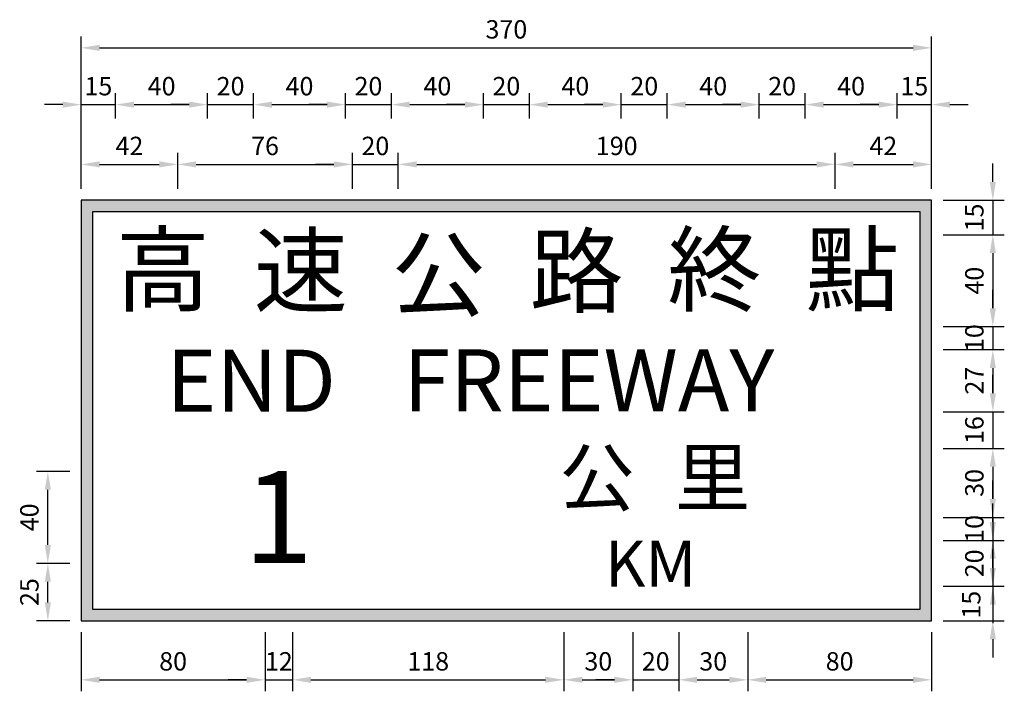
# Model space of a CAD drawing. Units: millimetres. Extents: x 718 to 2153, y -88 to 1269.
# Drawn here: x 718 to 1146, y 657 to 949 of the extents above; entities that cross this region are included whole.
import ezdxf

# ---------------------------------------------------------------- set-up
doc = ezdxf.new("R2010")
doc.units = ezdxf.units.MM
doc.layers.add('HATCH', color=2, linetype='Continuous')
doc.styles.add('80', font='simplex', dxfattribs={"height": 8})
doc.dimstyles.new('複本 ISO-25', dxfattribs={"dimtxt": 8, "dimasz": 8, "dimexe": 5, "dimexo": 5, "dimgap": 3, "dimtad": 1, "dimdsep": 46, "dimtxsty": 'Standard', "dimcen": 2.5, "dimadec": 0, "dimazin": 0, "dimtfac": 1, "dimtmove": 0, "dimatfit": 3, "dimfxl": 0, "dimarcsym": 0})

# ---------------------------------------------------------------- blocks, each defined once
blk = doc.blocks.new('*D43')
at = {"color": 0, "lineweight": -2}
for p, q in [((744.26, 880.62), (744.26, 941.94)), ((1114.26, 875.62), (1114.26, 941.94)), ((752.26, 936.94), (1106.26, 936.94))]:
    blk.add_line(p, q, dxfattribs=at)
at = {"color": 0}
for points in [[(752.26, 938.27), (752.26, 935.6), (744.26, 936.94)], [(1106.26, 938.27), (1106.26, 935.6), (1114.26, 936.94)]]:
    blk.add_solid(points, dxfattribs=at)
at = {"layer": 'Defpoints', "color": 0}
for p in [(1114.26, 936.94), (744.26, 875.62), (1114.26, 870.62)]:
    blk.add_point(p, dxfattribs=at)
at = {"color": 0, "insert": (929.26, 943.94), "char_height": 8, "attachment_point": 5}
blk.add_mtext('370', dxfattribs=at)
blk = doc.blocks.new('*D38')
at = {"color": 0, "lineweight": -2}
for p, q in [((979.26, 906.16), (979.26, 917.22)), ((999.26, 906.16), (999.26, 917.22)), ((971.26, 912.22), (963.26, 912.22)), ((979.26, 912.22), (999.26, 912.22)), ((1007.26, 912.22), (1015.26, 912.22))]:
    blk.add_line(p, q, dxfattribs=at)
at = {"color": 0}
for points in [[(971.26, 913.55), (971.26, 910.89), (979.26, 912.22)], [(1007.26, 913.55), (1007.26, 910.89), (999.26, 912.22)]]:
    blk.add_solid(points, dxfattribs=at)
at = {"layer": 'Defpoints', "color": 0}
for p in [(999.26, 912.22), (979.26, 901.16), (999.26, 901.16)]:
    blk.add_point(p, dxfattribs=at)
at = {"color": 0, "insert": (989.26, 919.22), "char_height": 8, "attachment_point": 5}
blk.add_mtext('20', dxfattribs=at)
blk = doc.blocks.new('*D34')
at = {"color": 0, "lineweight": -2}
for p, q in [((859.26, 906.16), (859.26, 917.22)), ((879.26, 906.16), (879.26, 917.22)), ((851.26, 912.22), (843.26, 912.22)), ((859.26, 912.22), (879.26, 912.22)), ((887.26, 912.22), (895.26, 912.22))]:
    blk.add_line(p, q, dxfattribs=at)
at = {"color": 0}
for points in [[(851.26, 913.55), (851.26, 910.89), (859.26, 912.22)], [(887.26, 913.55), (887.26, 910.89), (879.26, 912.22)]]:
    blk.add_solid(points, dxfattribs=at)
at = {"layer": 'Defpoints', "color": 0}
for p in [(879.26, 912.22), (859.26, 901.16), (879.26, 901.16)]:
    blk.add_point(p, dxfattribs=at)
at = {"color": 0, "insert": (869.26, 919.22), "char_height": 8, "attachment_point": 5}
blk.add_mtext('20', dxfattribs=at)
blk = doc.blocks.new('*D33')
at = {"color": 0, "lineweight": -2}
for p, q in [((819.26, 906.16), (819.26, 917.22)), ((859.26, 906.16), (859.26, 917.22)), ((827.26, 912.22), (851.26, 912.22))]:
    blk.add_line(p, q, dxfattribs=at)
at = {"color": 0}
for points in [[(827.26, 913.55), (827.26, 910.89), (819.26, 912.22)], [(851.26, 913.55), (851.26, 910.89), (859.26, 912.22)]]:
    blk.add_solid(points, dxfattribs=at)
at = {"layer": 'Defpoints', "color": 0}
for p in [(859.26, 912.22), (819.26, 901.16), (859.26, 901.16)]:
    blk.add_point(p, dxfattribs=at)
at = {"color": 0, "insert": (839.26, 919.22), "char_height": 8, "attachment_point": 5}
blk.add_mtext('40', dxfattribs=at)
blk = doc.blocks.new('*D32')
at = {"color": 0, "lineweight": -2}
for p, q in [((799.26, 906.16), (799.26, 917.22)), ((819.26, 906.16), (819.26, 917.22)), ((791.26, 912.22), (783.26, 912.22)), ((799.26, 912.22), (819.26, 912.22)), ((827.26, 912.22), (835.26, 912.22))]:
    blk.add_line(p, q, dxfattribs=at)
at = {"color": 0}
for points in [[(791.26, 913.55), (791.26, 910.89), (799.26, 912.22)], [(827.26, 913.55), (827.26, 910.89), (819.26, 912.22)]]:
    blk.add_solid(points, dxfattribs=at)
at = {"layer": 'Defpoints', "color": 0}
for p in [(819.26, 912.22), (799.26, 901.16), (819.26, 901.16)]:
    blk.add_point(p, dxfattribs=at)
at = {"color": 0, "insert": (809.26, 919.22), "char_height": 8, "attachment_point": 5}
blk.add_mtext('20', dxfattribs=at)
blk = doc.blocks.new('*D31')
at = {"color": 0, "lineweight": -2}
for p, q in [((759.26, 906.16), (759.26, 917.22)), ((799.26, 906.16), (799.26, 917.22)), ((767.26, 912.22), (791.26, 912.22))]:
    blk.add_line(p, q, dxfattribs=at)
at = {"color": 0}
for points in [[(767.26, 913.55), (767.26, 910.89), (759.26, 912.22)], [(791.26, 913.55), (791.26, 910.89), (799.26, 912.22)]]:
    blk.add_solid(points, dxfattribs=at)
at = {"layer": 'Defpoints', "color": 0}
for p in [(799.26, 912.22), (759.26, 901.16), (799.26, 901.16)]:
    blk.add_point(p, dxfattribs=at)
at = {"color": 0, "insert": (779.26, 919.22), "char_height": 8, "attachment_point": 5}
blk.add_mtext('40', dxfattribs=at)
blk = doc.blocks.new('*D30')
at = {"color": 0, "lineweight": -2}
for p, q in [((744.26, 906.16), (744.26, 917.22)), ((759.26, 906.16), (759.26, 917.22)), ((736.26, 912.22), (728.26, 912.22)), ((744.26, 912.22), (759.26, 912.22)), ((767.26, 912.22), (775.26, 912.22))]:
    blk.add_line(p, q, dxfattribs=at)
at = {"color": 0}
for points in [[(736.26, 913.55), (736.26, 910.89), (744.26, 912.22)], [(767.26, 913.55), (767.26, 910.89), (759.26, 912.22)]]:
    blk.add_solid(points, dxfattribs=at)
at = {"layer": 'Defpoints', "color": 0}
for p in [(759.26, 912.22), (744.26, 901.16), (759.26, 901.16)]:
    blk.add_point(p, dxfattribs=at)
at = {"color": 0, "insert": (751.76, 919.22), "char_height": 8, "attachment_point": 5}
blk.add_mtext('15', dxfattribs=at)
blk = doc.blocks.new('*D36')
at = {"color": 0, "lineweight": -2}
for p, q in [((919.26, 906.16), (919.26, 917.22)), ((939.26, 906.16), (939.26, 917.22)), ((911.26, 912.22), (903.26, 912.22)), ((919.26, 912.22), (939.26, 912.22)), ((947.26, 912.22), (955.26, 912.22))]:
    blk.add_line(p, q, dxfattribs=at)
at = {"color": 0}
for points in [[(911.26, 913.55), (911.26, 910.89), (919.26, 912.22)], [(947.26, 913.55), (947.26, 910.89), (939.26, 912.22)]]:
    blk.add_solid(points, dxfattribs=at)
at = {"layer": 'Defpoints', "color": 0}
for p in [(939.26, 912.22), (919.26, 901.16), (939.26, 901.16)]:
    blk.add_point(p, dxfattribs=at)
at = {"color": 0, "insert": (929.26, 919.22), "char_height": 8, "attachment_point": 5}
blk.add_mtext('20', dxfattribs=at)
blk = doc.blocks.new('*D35')
at = {"color": 0, "lineweight": -2}
for p, q in [((879.26, 906.16), (879.26, 917.22)), ((919.26, 906.16), (919.26, 917.22)), ((887.26, 912.22), (911.26, 912.22))]:
    blk.add_line(p, q, dxfattribs=at)
at = {"color": 0}
for points in [[(887.26, 913.55), (887.26, 910.89), (879.26, 912.22)], [(911.26, 913.55), (911.26, 910.89), (919.26, 912.22)]]:
    blk.add_solid(points, dxfattribs=at)
at = {"layer": 'Defpoints', "color": 0}
for p in [(919.26, 912.22), (879.26, 901.16), (919.26, 901.16)]:
    blk.add_point(p, dxfattribs=at)
at = {"color": 0, "insert": (899.26, 919.22), "char_height": 8, "attachment_point": 5}
blk.add_mtext('40', dxfattribs=at)
blk = doc.blocks.new('*D37')
at = {"color": 0, "lineweight": -2}
for p, q in [((939.26, 906.16), (939.26, 917.22)), ((979.26, 906.16), (979.26, 917.22)), ((947.26, 912.22), (971.26, 912.22))]:
    blk.add_line(p, q, dxfattribs=at)
at = {"color": 0}
for points in [[(947.26, 913.55), (947.26, 910.89), (939.26, 912.22)], [(971.26, 913.55), (971.26, 910.89), (979.26, 912.22)]]:
    blk.add_solid(points, dxfattribs=at)
at = {"layer": 'Defpoints', "color": 0}
for p in [(979.26, 912.22), (939.26, 901.16), (979.26, 901.16)]:
    blk.add_point(p, dxfattribs=at)
at = {"color": 0, "insert": (959.26, 919.22), "char_height": 8, "attachment_point": 5}
blk.add_mtext('40', dxfattribs=at)
blk = doc.blocks.new('*D42')
at = {"color": 0, "lineweight": -2}
for p, q in [((1099.26, 906.16), (1099.26, 917.22)), ((1114.26, 906.16), (1114.26, 917.22)), ((1091.26, 912.22), (1083.26, 912.22)), ((1099.26, 912.22), (1114.26, 912.22)), ((1122.26, 912.22), (1130.26, 912.22))]:
    blk.add_line(p, q, dxfattribs=at)
at = {"color": 0}
for points in [[(1091.26, 913.55), (1091.26, 910.89), (1099.26, 912.22)], [(1122.26, 913.55), (1122.26, 910.89), (1114.26, 912.22)]]:
    blk.add_solid(points, dxfattribs=at)
at = {"layer": 'Defpoints', "color": 0}
for p in [(1114.26, 912.22), (1099.26, 901.16), (1114.26, 901.16)]:
    blk.add_point(p, dxfattribs=at)
at = {"color": 0, "insert": (1106.76, 919.22), "char_height": 8, "attachment_point": 5}
blk.add_mtext('15', dxfattribs=at)
blk = doc.blocks.new('*D40')
at = {"color": 0, "lineweight": -2}
for p, q in [((1039.26, 906.16), (1039.26, 917.22)), ((1059.26, 906.16), (1059.26, 917.22)), ((1031.26, 912.22), (1023.26, 912.22)), ((1039.26, 912.22), (1059.26, 912.22)), ((1067.26, 912.22), (1075.26, 912.22))]:
    blk.add_line(p, q, dxfattribs=at)
at = {"color": 0}
for points in [[(1031.26, 913.55), (1031.26, 910.89), (1039.26, 912.22)], [(1067.26, 913.55), (1067.26, 910.89), (1059.26, 912.22)]]:
    blk.add_solid(points, dxfattribs=at)
at = {"layer": 'Defpoints', "color": 0}
for p in [(1059.26, 912.22), (1039.26, 901.16), (1059.26, 901.16)]:
    blk.add_point(p, dxfattribs=at)
at = {"color": 0, "insert": (1049.26, 919.22), "char_height": 8, "attachment_point": 5}
blk.add_mtext('20', dxfattribs=at)
blk = doc.blocks.new('*D39')
at = {"color": 0, "lineweight": -2}
for p, q in [((999.26, 906.16), (999.26, 917.22)), ((1039.26, 906.16), (1039.26, 917.22)), ((1007.26, 912.22), (1031.26, 912.22))]:
    blk.add_line(p, q, dxfattribs=at)
at = {"color": 0}
for points in [[(1007.26, 913.55), (1007.26, 910.89), (999.26, 912.22)], [(1031.26, 913.55), (1031.26, 910.89), (1039.26, 912.22)]]:
    blk.add_solid(points, dxfattribs=at)
at = {"layer": 'Defpoints', "color": 0}
for p in [(1039.26, 912.22), (999.26, 901.16), (1039.26, 901.16)]:
    blk.add_point(p, dxfattribs=at)
at = {"color": 0, "insert": (1019.26, 919.22), "char_height": 8, "attachment_point": 5}
blk.add_mtext('40', dxfattribs=at)
blk = doc.blocks.new('*D41')
at = {"color": 0, "lineweight": -2}
for p, q in [((1059.26, 906.16), (1059.26, 917.22)), ((1099.26, 906.16), (1099.26, 917.22)), ((1067.26, 912.22), (1091.26, 912.22))]:
    blk.add_line(p, q, dxfattribs=at)
at = {"color": 0}
for points in [[(1067.26, 913.55), (1067.26, 910.89), (1059.26, 912.22)], [(1091.26, 913.55), (1091.26, 910.89), (1099.26, 912.22)]]:
    blk.add_solid(points, dxfattribs=at)
at = {"layer": 'Defpoints', "color": 0}
for p in [(1099.26, 912.22), (1059.26, 901.16), (1099.26, 901.16)]:
    blk.add_point(p, dxfattribs=at)
at = {"color": 0, "insert": (1079.26, 919.22), "char_height": 8, "attachment_point": 5}
blk.add_mtext('40', dxfattribs=at)
blk = doc.blocks.new('*D44')
at = {"color": 0, "lineweight": -2}
for p, q in [((1140.92, 878.62), (1140.92, 886.62)), ((1119.26, 870.62), (1145.92, 870.62)), ((1140.92, 870.62), (1140.92, 855.62)), ((1119.26, 855.62), (1145.92, 855.62)), ((1140.92, 847.62), (1140.92, 839.62))]:
    blk.add_line(p, q, dxfattribs=at)
at = {"color": 0}
for points in [[(1139.58, 878.62), (1142.25, 878.62), (1140.92, 870.62)], [(1139.58, 847.62), (1142.25, 847.62), (1140.92, 855.62)]]:
    blk.add_solid(points, dxfattribs=at)
at = {"layer": 'Defpoints', "color": 0}
for p in [(1114.26, 870.62), (1114.26, 855.62), (1140.92, 855.62)]:
    blk.add_point(p, dxfattribs=at)
at = {"color": 0, "insert": (1133.92, 863.12), "char_height": 8, "attachment_point": 5, "rotation": 90}
blk.add_mtext('15', dxfattribs=at)
blk = doc.blocks.new('*D45')
at = {"color": 0, "lineweight": -2}
for p, q in [((1119.26, 855.62), (1145.92, 855.62)), ((1140.92, 847.62), (1140.92, 823.62)), ((1119.26, 815.62), (1145.92, 815.62))]:
    blk.add_line(p, q, dxfattribs=at)
at = {"color": 0}
for points in [[(1139.58, 847.62), (1142.25, 847.62), (1140.92, 855.62)], [(1139.58, 823.62), (1142.25, 823.62), (1140.92, 815.62)]]:
    blk.add_solid(points, dxfattribs=at)
at = {"layer": 'Defpoints', "color": 0}
for p in [(1114.26, 855.62), (1114.26, 815.62), (1140.92, 815.62)]:
    blk.add_point(p, dxfattribs=at)
at = {"color": 0, "insert": (1133.92, 835.62), "char_height": 8, "attachment_point": 5, "rotation": 90}
blk.add_mtext('40', dxfattribs=at)
blk = doc.blocks.new('*D46')
at = {"color": 0, "lineweight": -2}
for p, q in [((1140.92, 823.62), (1140.92, 831.62)), ((1119.26, 815.62), (1145.92, 815.62)), ((1140.92, 815.62), (1140.92, 805.62)), ((1119.26, 805.62), (1145.92, 805.62)), ((1140.92, 797.62), (1140.92, 789.62))]:
    blk.add_line(p, q, dxfattribs=at)
at = {"color": 0}
for points in [[(1139.58, 823.62), (1142.25, 823.62), (1140.92, 815.62)], [(1139.58, 797.62), (1142.25, 797.62), (1140.92, 805.62)]]:
    blk.add_solid(points, dxfattribs=at)
at = {"layer": 'Defpoints', "color": 0}
for p in [(1114.26, 815.62), (1114.26, 805.62), (1140.92, 805.62)]:
    blk.add_point(p, dxfattribs=at)
at = {"color": 0, "insert": (1133.92, 810.62), "char_height": 8, "attachment_point": 5, "rotation": 90}
blk.add_mtext('10', dxfattribs=at)
blk = doc.blocks.new('*D47')
at = {"color": 0, "lineweight": -2}
for p, q in [((1119.26, 805.62), (1145.92, 805.62)), ((1140.92, 797.62), (1140.92, 786.62)), ((1119.26, 778.62), (1145.92, 778.62))]:
    blk.add_line(p, q, dxfattribs=at)
at = {"color": 0}
for points in [[(1139.58, 797.62), (1142.25, 797.62), (1140.92, 805.62)], [(1139.58, 786.62), (1142.25, 786.62), (1140.92, 778.62)]]:
    blk.add_solid(points, dxfattribs=at)
at = {"layer": 'Defpoints', "color": 0}
for p in [(1114.26, 805.62), (1114.26, 778.62), (1140.92, 778.62)]:
    blk.add_point(p, dxfattribs=at)
at = {"color": 0, "insert": (1133.92, 792.12), "char_height": 8, "attachment_point": 5, "rotation": 90}
blk.add_mtext('27', dxfattribs=at)
blk = doc.blocks.new('*D48')
at = {"color": 0, "lineweight": -2}
for p, q in [((1140.92, 786.62), (1140.92, 794.62)), ((1119.26, 778.62), (1145.92, 778.62)), ((1140.92, 778.62), (1140.92, 762.62)), ((1119.26, 762.62), (1145.92, 762.62)), ((1140.92, 754.62), (1140.92, 746.62))]:
    blk.add_line(p, q, dxfattribs=at)
at = {"color": 0}
for points in [[(1139.58, 786.62), (1142.25, 786.62), (1140.92, 778.62)], [(1139.58, 754.62), (1142.25, 754.62), (1140.92, 762.62)]]:
    blk.add_solid(points, dxfattribs=at)
at = {"layer": 'Defpoints', "color": 0}
for p in [(1114.26, 778.62), (1114.26, 762.62), (1140.92, 762.62)]:
    blk.add_point(p, dxfattribs=at)
at = {"color": 0, "insert": (1133.92, 770.62), "char_height": 8, "attachment_point": 5, "rotation": 90}
blk.add_mtext('16', dxfattribs=at)
blk = doc.blocks.new('*D49')
at = {"color": 0, "lineweight": -2}
for p, q in [((1119.26, 762.62), (1145.92, 762.62)), ((1140.92, 754.62), (1140.92, 740.62)), ((1119.26, 732.62), (1145.92, 732.62))]:
    blk.add_line(p, q, dxfattribs=at)
at = {"color": 0}
for points in [[(1139.58, 754.62), (1142.25, 754.62), (1140.92, 762.62)], [(1139.58, 740.62), (1142.25, 740.62), (1140.92, 732.62)]]:
    blk.add_solid(points, dxfattribs=at)
at = {"layer": 'Defpoints', "color": 0}
for p in [(1114.26, 762.62), (1114.26, 732.62), (1140.92, 732.62)]:
    blk.add_point(p, dxfattribs=at)
at = {"color": 0, "insert": (1133.92, 747.62), "char_height": 8, "attachment_point": 5, "rotation": 90}
blk.add_mtext('30', dxfattribs=at)
blk = doc.blocks.new('*D50')
at = {"color": 0, "lineweight": -2}
for p, q in [((1140.92, 740.62), (1140.92, 748.62)), ((1119.26, 732.62), (1145.92, 732.62)), ((1140.92, 732.62), (1140.92, 722.62)), ((1119.26, 722.62), (1145.92, 722.62)), ((1140.92, 714.62), (1140.92, 706.62))]:
    blk.add_line(p, q, dxfattribs=at)
at = {"color": 0}
for points in [[(1139.58, 740.62), (1142.25, 740.62), (1140.92, 732.62)], [(1139.58, 714.62), (1142.25, 714.62), (1140.92, 722.62)]]:
    blk.add_solid(points, dxfattribs=at)
at = {"layer": 'Defpoints', "color": 0}
for p in [(1114.26, 732.62), (1114.26, 722.62), (1140.92, 722.62)]:
    blk.add_point(p, dxfattribs=at)
at = {"color": 0, "insert": (1133.92, 727.62), "char_height": 8, "attachment_point": 5, "rotation": 90}
blk.add_mtext('10', dxfattribs=at)
blk = doc.blocks.new('*D51')
at = {"color": 0, "lineweight": -2}
for p, q in [((1140.92, 730.62), (1140.92, 738.62)), ((1119.26, 722.62), (1145.92, 722.62)), ((1140.92, 722.62), (1140.92, 702.62)), ((1119.26, 702.62), (1145.92, 702.62)), ((1140.92, 694.62), (1140.92, 686.62))]:
    blk.add_line(p, q, dxfattribs=at)
at = {"color": 0}
for points in [[(1139.58, 730.62), (1142.25, 730.62), (1140.92, 722.62)], [(1139.58, 694.62), (1142.25, 694.62), (1140.92, 702.62)]]:
    blk.add_solid(points, dxfattribs=at)
at = {"layer": 'Defpoints', "color": 0}
for p in [(1114.26, 722.62), (1114.26, 702.62), (1140.92, 702.62)]:
    blk.add_point(p, dxfattribs=at)
at = {"color": 0, "insert": (1133.92, 712.62), "char_height": 8, "attachment_point": 5, "rotation": 90}
blk.add_mtext('20', dxfattribs=at)
blk = doc.blocks.new('*D52')
at = {"color": 0, "lineweight": -2}
for p, q in [((1140.92, 710.62), (1140.92, 718.62)), ((1119.26, 702.62), (1145.92, 702.62)), ((1140.92, 702.62), (1140.92, 687.62)), ((1119.26, 687.62), (1145.92, 687.62)), ((1140.92, 679.62), (1140.92, 671.62))]:
    blk.add_line(p, q, dxfattribs=at)
at = {"color": 0}
for points in [[(1139.58, 710.62), (1142.25, 710.62), (1140.92, 702.62)], [(1139.58, 679.62), (1142.25, 679.62), (1140.92, 687.62)]]:
    blk.add_solid(points, dxfattribs=at)
at = {"layer": 'Defpoints', "color": 0}
for p in [(1114.26, 702.62), (1114.26, 687.62), (1140.92, 687.62)]:
    blk.add_point(p, dxfattribs=at)
at = {"color": 0, "insert": (1132.58, 694.62), "char_height": 8, "attachment_point": 5, "rotation": 90}
blk.add_mtext('15', dxfattribs=at)
blk = doc.blocks.new('*D53')
at = {"color": 0, "lineweight": -2}
for p, q in [((744.26, 875.62), (744.26, 891.22)), ((786.26, 875.62), (786.26, 891.22)), ((752.26, 886.22), (778.26, 886.22))]:
    blk.add_line(p, q, dxfattribs=at)
at = {"color": 0}
for points in [[(752.26, 887.55), (752.26, 884.89), (744.26, 886.22)], [(778.26, 887.55), (778.26, 884.89), (786.26, 886.22)]]:
    blk.add_solid(points, dxfattribs=at)
at = {"layer": 'Defpoints', "color": 0}
for p in [(786.26, 886.22), (744.26, 870.62), (786.26, 870.62)]:
    blk.add_point(p, dxfattribs=at)
at = {"color": 0, "insert": (765.26, 893.22), "char_height": 8, "attachment_point": 5}
blk.add_mtext('42', dxfattribs=at)
blk = doc.blocks.new('*D54')
at = {"color": 0, "lineweight": -2}
for p, q in [((786.26, 875.62), (786.26, 891.22)), ((862.26, 875.62), (862.26, 891.22)), ((794.26, 886.22), (854.26, 886.22))]:
    blk.add_line(p, q, dxfattribs=at)
at = {"color": 0}
for points in [[(794.26, 887.55), (794.26, 884.89), (786.26, 886.22)], [(854.26, 887.55), (854.26, 884.89), (862.26, 886.22)]]:
    blk.add_solid(points, dxfattribs=at)
at = {"layer": 'Defpoints', "color": 0}
for p in [(862.26, 886.22), (786.26, 870.62), (862.26, 870.62)]:
    blk.add_point(p, dxfattribs=at)
at = {"color": 0, "insert": (824.26, 893.22), "char_height": 8, "attachment_point": 5}
blk.add_mtext('76', dxfattribs=at)
blk = doc.blocks.new('*D55')
at = {"color": 0, "lineweight": -2}
for p, q in [((862.26, 875.62), (862.26, 891.22)), ((882.26, 875.62), (882.26, 891.22)), ((854.26, 886.22), (846.26, 886.22)), ((862.26, 886.22), (882.26, 886.22)), ((890.26, 886.22), (898.26, 886.22))]:
    blk.add_line(p, q, dxfattribs=at)
at = {"color": 0}
for points in [[(854.26, 887.55), (854.26, 884.89), (862.26, 886.22)], [(890.26, 887.55), (890.26, 884.89), (882.26, 886.22)]]:
    blk.add_solid(points, dxfattribs=at)
at = {"layer": 'Defpoints', "color": 0}
for p in [(882.26, 886.22), (862.26, 870.62), (882.26, 870.62)]:
    blk.add_point(p, dxfattribs=at)
at = {"color": 0, "insert": (872.26, 893.22), "char_height": 8, "attachment_point": 5}
blk.add_mtext('20', dxfattribs=at)
blk = doc.blocks.new('*D56')
at = {"color": 0, "lineweight": -2}
for p, q in [((882.26, 875.62), (882.26, 891.22)), ((1072.26, 875.62), (1072.26, 891.22)), ((890.26, 886.22), (1064.26, 886.22))]:
    blk.add_line(p, q, dxfattribs=at)
at = {"color": 0}
for points in [[(890.26, 887.55), (890.26, 884.89), (882.26, 886.22)], [(1064.26, 887.55), (1064.26, 884.89), (1072.26, 886.22)]]:
    blk.add_solid(points, dxfattribs=at)
at = {"layer": 'Defpoints', "color": 0}
for p in [(1072.26, 886.22), (882.26, 870.62), (1072.26, 870.62)]:
    blk.add_point(p, dxfattribs=at)
at = {"color": 0, "insert": (977.26, 893.22), "char_height": 8, "attachment_point": 5}
blk.add_mtext('190', dxfattribs=at)
blk = doc.blocks.new('*D57')
at = {"color": 0, "lineweight": -2}
for p, q in [((1072.26, 875.62), (1072.26, 891.22)), ((1114.26, 875.62), (1114.26, 891.22)), ((1080.26, 886.22), (1106.26, 886.22))]:
    blk.add_line(p, q, dxfattribs=at)
at = {"color": 0}
for points in [[(1080.26, 887.55), (1080.26, 884.89), (1072.26, 886.22)], [(1106.26, 887.55), (1106.26, 884.89), (1114.26, 886.22)]]:
    blk.add_solid(points, dxfattribs=at)
at = {"layer": 'Defpoints', "color": 0}
for p in [(1114.26, 886.22), (1072.26, 870.62), (1114.26, 870.62)]:
    blk.add_point(p, dxfattribs=at)
at = {"color": 0, "insert": (1093.26, 893.22), "char_height": 8, "attachment_point": 5}
blk.add_mtext('42', dxfattribs=at)
blk = doc.blocks.new('*D58')
at = {"color": 0, "lineweight": -2}
for p, q in [((744.26, 682.62), (744.26, 656.94)), ((824.26, 682.62), (824.26, 656.94)), ((752.26, 661.94), (816.26, 661.94))]:
    blk.add_line(p, q, dxfattribs=at)
at = {"color": 0}
for points in [[(752.26, 663.27), (752.26, 660.6), (744.26, 661.94)], [(816.26, 663.27), (816.26, 660.6), (824.26, 661.94)]]:
    blk.add_solid(points, dxfattribs=at)
at = {"layer": 'Defpoints', "color": 0}
for p in [(744.26, 687.62), (824.26, 687.62), (824.26, 661.94)]:
    blk.add_point(p, dxfattribs=at)
at = {"color": 0, "insert": (784.26, 668.94), "char_height": 8, "attachment_point": 5}
blk.add_mtext('80', dxfattribs=at)
blk = doc.blocks.new('*D59')
at = {"color": 0, "lineweight": -2}
for p, q in [((824.26, 682.62), (824.26, 656.94)), ((836.26, 682.62), (836.26, 656.94)), ((816.26, 661.94), (808.26, 661.94)), ((824.26, 661.94), (836.26, 661.94)), ((844.26, 661.94), (852.26, 661.94))]:
    blk.add_line(p, q, dxfattribs=at)
at = {"color": 0}
for points in [[(816.26, 663.27), (816.26, 660.6), (824.26, 661.94)], [(844.26, 663.27), (844.26, 660.6), (836.26, 661.94)]]:
    blk.add_solid(points, dxfattribs=at)
at = {"layer": 'Defpoints', "color": 0}
for p in [(824.26, 687.62), (836.26, 687.62), (836.26, 661.94)]:
    blk.add_point(p, dxfattribs=at)
at = {"color": 0, "insert": (830.26, 668.94), "char_height": 8, "attachment_point": 5}
blk.add_mtext('12', dxfattribs=at)
blk = doc.blocks.new('*D60')
at = {"color": 0, "lineweight": -2}
for p, q in [((836.26, 682.62), (836.26, 656.94)), ((954.26, 682.62), (954.26, 656.94)), ((844.26, 661.94), (946.26, 661.94))]:
    blk.add_line(p, q, dxfattribs=at)
at = {"color": 0}
for points in [[(844.26, 663.27), (844.26, 660.6), (836.26, 661.94)], [(946.26, 663.27), (946.26, 660.6), (954.26, 661.94)]]:
    blk.add_solid(points, dxfattribs=at)
at = {"layer": 'Defpoints', "color": 0}
for p in [(836.26, 687.62), (954.26, 687.62), (954.26, 661.94)]:
    blk.add_point(p, dxfattribs=at)
at = {"color": 0, "insert": (895.26, 668.94), "char_height": 8, "attachment_point": 5}
blk.add_mtext('118', dxfattribs=at)
blk = doc.blocks.new('*D61')
at = {"color": 0, "lineweight": -2}
for p, q in [((954.26, 682.62), (954.26, 656.94)), ((984.26, 682.62), (984.26, 656.94)), ((962.26, 661.94), (976.26, 661.94))]:
    blk.add_line(p, q, dxfattribs=at)
at = {"color": 0}
for points in [[(962.26, 663.27), (962.26, 660.6), (954.26, 661.94)], [(976.26, 663.27), (976.26, 660.6), (984.26, 661.94)]]:
    blk.add_solid(points, dxfattribs=at)
at = {"layer": 'Defpoints', "color": 0}
for p in [(954.26, 687.62), (984.26, 687.62), (984.26, 661.94)]:
    blk.add_point(p, dxfattribs=at)
at = {"color": 0, "insert": (969.26, 668.94), "char_height": 8, "attachment_point": 5}
blk.add_mtext('30', dxfattribs=at)
blk = doc.blocks.new('*D62')
at = {"color": 0, "lineweight": -2}
for p, q in [((984.26, 682.62), (984.26, 656.94)), ((1004.26, 682.62), (1004.26, 656.94)), ((976.26, 661.94), (968.26, 661.94)), ((984.26, 661.94), (1004.26, 661.94)), ((1012.26, 661.94), (1020.26, 661.94))]:
    blk.add_line(p, q, dxfattribs=at)
at = {"color": 0}
for points in [[(976.26, 663.27), (976.26, 660.6), (984.26, 661.94)], [(1012.26, 663.27), (1012.26, 660.6), (1004.26, 661.94)]]:
    blk.add_solid(points, dxfattribs=at)
at = {"layer": 'Defpoints', "color": 0}
for p in [(984.26, 687.62), (1004.26, 687.62), (1004.26, 661.94)]:
    blk.add_point(p, dxfattribs=at)
at = {"color": 0, "insert": (994.26, 668.94), "char_height": 8, "attachment_point": 5}
blk.add_mtext('20', dxfattribs=at)
blk = doc.blocks.new('*D63')
at = {"color": 0, "lineweight": -2}
for p, q in [((1004.26, 682.62), (1004.26, 656.94)), ((1034.26, 682.62), (1034.26, 656.94)), ((1012.26, 661.94), (1026.26, 661.94))]:
    blk.add_line(p, q, dxfattribs=at)
at = {"color": 0}
for points in [[(1012.26, 663.27), (1012.26, 660.6), (1004.26, 661.94)], [(1026.26, 663.27), (1026.26, 660.6), (1034.26, 661.94)]]:
    blk.add_solid(points, dxfattribs=at)
at = {"layer": 'Defpoints', "color": 0}
for p in [(1004.26, 687.62), (1034.26, 687.62), (1034.26, 661.94)]:
    blk.add_point(p, dxfattribs=at)
at = {"color": 0, "insert": (1019.26, 668.94), "char_height": 8, "attachment_point": 5}
blk.add_mtext('30', dxfattribs=at)
blk = doc.blocks.new('*D64')
at = {"color": 0, "lineweight": -2}
for p, q in [((1034.26, 682.62), (1034.26, 656.94)), ((1114.26, 682.62), (1114.26, 656.94)), ((1042.26, 661.94), (1106.26, 661.94))]:
    blk.add_line(p, q, dxfattribs=at)
at = {"color": 0}
for points in [[(1042.26, 663.27), (1042.26, 660.6), (1034.26, 661.94)], [(1106.26, 663.27), (1106.26, 660.6), (1114.26, 661.94)]]:
    blk.add_solid(points, dxfattribs=at)
at = {"layer": 'Defpoints', "color": 0}
for p in [(1034.26, 687.62), (1114.26, 687.62), (1114.26, 661.94)]:
    blk.add_point(p, dxfattribs=at)
at = {"color": 0, "insert": (1074.26, 668.94), "char_height": 8, "attachment_point": 5}
blk.add_mtext('80', dxfattribs=at)
blk = doc.blocks.new('*D65')
at = {"color": 0, "lineweight": -2}
for p, q in [((739.26, 712.62), (724.77, 712.62)), ((729.77, 695.62), (729.77, 704.62)), ((739.26, 687.62), (724.77, 687.62))]:
    blk.add_line(p, q, dxfattribs=at)
at = {"color": 0}
for points in [[(728.43, 704.62), (731.1, 704.62), (729.77, 712.62)], [(728.43, 695.62), (731.1, 695.62), (729.77, 687.62)]]:
    blk.add_solid(points, dxfattribs=at)
at = {"layer": 'Defpoints', "color": 0}
for p in [(729.77, 712.62), (744.26, 712.62), (744.26, 687.62)]:
    blk.add_point(p, dxfattribs=at)
at = {"color": 0, "insert": (722.77, 700.12), "char_height": 8, "attachment_point": 5, "rotation": 90}
blk.add_mtext('25', dxfattribs=at)
blk = doc.blocks.new('*D66')
at = {"color": 0, "lineweight": -2}
for p, q in [((739.26, 752.62), (724.77, 752.62)), ((729.77, 720.62), (729.77, 744.62)), ((739.26, 712.62), (724.77, 712.62))]:
    blk.add_line(p, q, dxfattribs=at)
at = {"color": 0}
for points in [[(728.43, 744.62), (731.1, 744.62), (729.77, 752.62)], [(728.43, 720.62), (731.1, 720.62), (729.77, 712.62)]]:
    blk.add_solid(points, dxfattribs=at)
at = {"layer": 'Defpoints', "color": 0}
for p in [(729.77, 752.62), (744.26, 752.62), (744.26, 712.62)]:
    blk.add_point(p, dxfattribs=at)
at = {"color": 0, "insert": (722.77, 732.62), "char_height": 8, "attachment_point": 5, "rotation": 90}
blk.add_mtext('40', dxfattribs=at)

msp = doc.modelspace()

# ---------------------------------------------------------------- hatches: boundary and pattern name
h = msp.add_hatch(color=256)
h.paths.add_polyline_path([(749.257, 692.623), (1109.257, 692.623), (1109.257, 865.623), (749.257, 865.623)], flags=16)
h.paths.add_polyline_path([(744.257, 687.623), (1114.257, 687.623), (1114.257, 870.623), (744.257, 870.623)])

# ---------------------------------------------------------------- linework, layer by layer
for points in [[(744.257, 687.623), (1114.257, 687.623), (1114.257, 870.623), (744.257, 870.623)], [(749.257, 692.623), (1109.257, 692.623), (1109.257, 865.623), (749.257, 865.623)]]:
    msp.add_lwpolyline(points, close=True)

# ---------------------------------------------------------------- texts
at = {"char_height": 27, "width": 120, "attachment_point": 1}
for s, insert in [('{\\fArial|b0|i0|c0|p34;END}', (781.424, 805.566)), ('{\\fArial|b0|i0|c0|p34;FREEWAY}', (884.438, 805.735))]:
    msp.add_mtext(s, dxfattribs=dict(at, insert=insert))
at = {"layer": 'HATCH', "color": 7, "attachment_point": 1, "style": '80'}
for s, insert, char_height, width in [('{\\f華康中黑體|b0|i0|c136|p49;高}', (759.32, 855.48), 30, 38.95337), ('{\\f華康中黑體|b0|i0|c136|p49;速}', (819.32, 854.904), 30, 38.9534), ('{\\f華康中黑體|b0|i0|c136|p49;路}', (939.32, 854.764), 30, 38.9534), ('{\\f華康中黑體|b0|i0|c136|p49;終}', (999.32, 855.48), 30, 38.9534), ('{\\f華康中黑體|b0|i0|c136|p49;點}', (1059.32, 855.48), 30, 38.9534), ('{\\f華康中黑體|b0|i0|c136|p49;公}', (879.32, 853.329), 30, 38.9534), ('{\\f華康中黑體|b0|i0|c136|p49;公}', (952.355, 761.926), 24, 38.9534), ('{\\f華康中黑體|b0|i0|c136|p49;里}', (1002.61, 761.926), 24, 38.9534), ('{\\fArial|b0|i0|c0|p34;1}', (814.96, 752.755), 40, 38.9534), ('{\\fArial|b0|i0|c0|p34;KM}', (972.154, 722.459), 20, 38.9534)]:
    msp.add_mtext(s, dxfattribs=dict(at, insert=insert, char_height=char_height, width=width))

# ---------------------------------------------------------------- dimensions: what is measured, and where the dimension line sits
for base, p1, p2, picture, middle in [((1114.257, 936.936), (744.257, 875.623), (1114.257, 870.623), '*D43', (929.257, 943.936)), ((786.257, 886.221), (744.257, 870.623), (786.257, 870.623), '*D53', (765.257, 893.221)), ((824.257, 661.936), (744.257, 687.623), (824.257, 687.623), '*D58', (784.257, 668.936))]:
    dim = msp.add_linear_dim(base=base, p1=p1, p2=p2, dimstyle='複本 ISO-25')
    dim.commit()
    dim.dimension.update_dxf_attribs({"geometry": picture, "text_midpoint": middle})
dim = msp.add_linear_dim(base=(759.257, 912.22), p1=(744.257, 901.156), p2=(759.257, 901.156), dimstyle='複本 ISO-25')
dim.commit()
dim.dimension.update_dxf_attribs({"geometry": '*D30', "text_midpoint": (751.757, 912.22), "dimtype": 160})
for base, p1, p2, picture, middle in [((799.257, 912.22), (759.257, 901.156), (799.257, 901.156), '*D31', (779.257, 919.22)), ((819.257, 912.22), (799.257, 901.156), (819.257, 901.156), '*D32', (809.257, 919.22)), ((859.257, 912.22), (819.257, 901.156), (859.257, 901.156), '*D33', (839.257, 919.22)), ((879.257, 912.22), (859.257, 901.156), (879.257, 901.156), '*D34', (869.257, 919.22)), ((919.257, 912.22), (879.257, 901.156), (919.257, 901.156), '*D35', (899.257, 919.22)), ((939.257, 912.22), (919.257, 901.156), (939.257, 901.156), '*D36', (929.257, 919.22)), ((979.257, 912.22), (939.257, 901.156), (979.257, 901.156), '*D37', (959.257, 919.22)), ((999.257, 912.22), (979.257, 901.156), (999.257, 901.156), '*D38', (989.257, 919.22)), ((1039.257, 912.22), (999.257, 901.156), (1039.257, 901.156), '*D39', (1019.257, 919.22)), ((1059.257, 912.22), (1039.257, 901.156), (1059.257, 901.156), '*D40', (1049.257, 919.22)), ((1099.257, 912.22), (1059.257, 901.156), (1099.257, 901.156), '*D41', (1079.257, 919.22)), ((862.257, 886.221), (786.257, 870.623), (862.257, 870.623), '*D54', (824.257, 893.221)), ((882.257, 886.221), (862.257, 870.623), (882.257, 870.623), '*D55', (872.257, 893.221)), ((1072.257, 886.221), (882.257, 870.623), (1072.257, 870.623), '*D56', (977.257, 893.221)), ((1114.257, 886.221), (1072.257, 870.623), (1114.257, 870.623), '*D57', (1093.257, 893.221)), ((954.257, 661.936), (836.257, 687.623), (954.257, 687.623), '*D60', (895.257, 668.936)), ((984.257, 661.936), (954.257, 687.623), (984.257, 687.623), '*D61', (969.257, 668.936)), ((1004.257, 661.936), (984.257, 687.623), (1004.257, 687.623), '*D62', (994.257, 668.936)), ((1034.257, 661.936), (1004.257, 687.623), (1034.257, 687.623), '*D63', (1019.257, 668.936)), ((1114.257, 661.936), (1034.257, 687.623), (1114.257, 687.623), '*D64', (1074.257, 668.936))]:
    dim = msp.add_linear_dim(base=base, p1=p1, p2=p2, dimstyle='複本 ISO-25', override={"dimtmove": 1})
    dim.commit()
    dim.dimension.update_dxf_attribs({"geometry": picture, "text_midpoint": middle})
for base, p1, p2, picture, middle in [((1114.257, 912.22), (1099.257, 901.156), (1114.257, 901.156), '*D42', (1106.757, 912.22)), ((836.257, 661.936), (824.257, 687.623), (836.257, 687.623), '*D59', (830.257, 661.936))]:
    dim = msp.add_linear_dim(base=base, p1=p1, p2=p2, dimstyle='複本 ISO-25', override={"dimtmove": 1})
    dim.commit()
    dim.dimension.update_dxf_attribs({"geometry": picture, "text_midpoint": middle, "dimtype": 160})
dim = msp.add_linear_dim(base=(1140.917, 855.623), p1=(1114.257, 870.623), p2=(1114.257, 855.623), angle=90, dimstyle='複本 ISO-25')
dim.commit()
dim.dimension.update_dxf_attribs({"geometry": '*D44', "text_midpoint": (1140.917, 863.123), "dimtype": 160})
for base, p1, p2, picture, middle in [((1140.917, 815.623), (1114.257, 855.623), (1114.257, 815.623), '*D45', (1133.917, 835.623)), ((1140.917, 778.623), (1114.257, 805.623), (1114.257, 778.623), '*D47', (1133.917, 792.123)), ((1140.917, 732.623), (1114.257, 762.623), (1114.257, 732.623), '*D49', (1133.917, 747.623)), ((1140.917, 702.623), (1114.257, 722.623), (1114.257, 702.623), '*D51', (1133.917, 712.623))]:
    dim = msp.add_linear_dim(base=base, p1=p1, p2=p2, angle=90, dimstyle='複本 ISO-25', override={"dimtmove": 1})
    dim.commit()
    dim.dimension.update_dxf_attribs({"geometry": picture, "text_midpoint": middle})
for base, p1, p2, picture, middle in [((1140.917, 805.623), (1114.257, 815.623), (1114.257, 805.623), '*D46', (1140.917, 810.623)), ((1140.917, 762.623), (1114.257, 778.623), (1114.257, 762.623), '*D48', (1140.917, 770.623)), ((1140.917, 722.623), (1114.257, 732.623), (1114.257, 722.623), '*D50', (1140.917, 727.623)), ((1140.917, 687.623), (1114.257, 702.623), (1114.257, 687.623), '*D52', (1139.583, 694.623))]:
    dim = msp.add_linear_dim(base=base, p1=p1, p2=p2, angle=90, dimstyle='複本 ISO-25', override={"dimtmove": 1})
    dim.commit()
    dim.dimension.update_dxf_attribs({"geometry": picture, "text_midpoint": middle, "dimtype": 160})
for base, p1, p2, picture, middle in [((729.765, 752.623), (744.257, 712.623), (744.257, 752.623), '*D66', (722.765, 732.623)), ((729.765, 712.623), (744.257, 687.623), (744.257, 712.623), '*D65', (722.765, 700.123))]:
    dim = msp.add_linear_dim(base=base, p1=p1, p2=p2, angle=90, dimstyle='複本 ISO-25')
    dim.commit()
    dim.dimension.update_dxf_attribs({"geometry": picture, "text_midpoint": middle})

doc.saveas('drawing.dxf')
